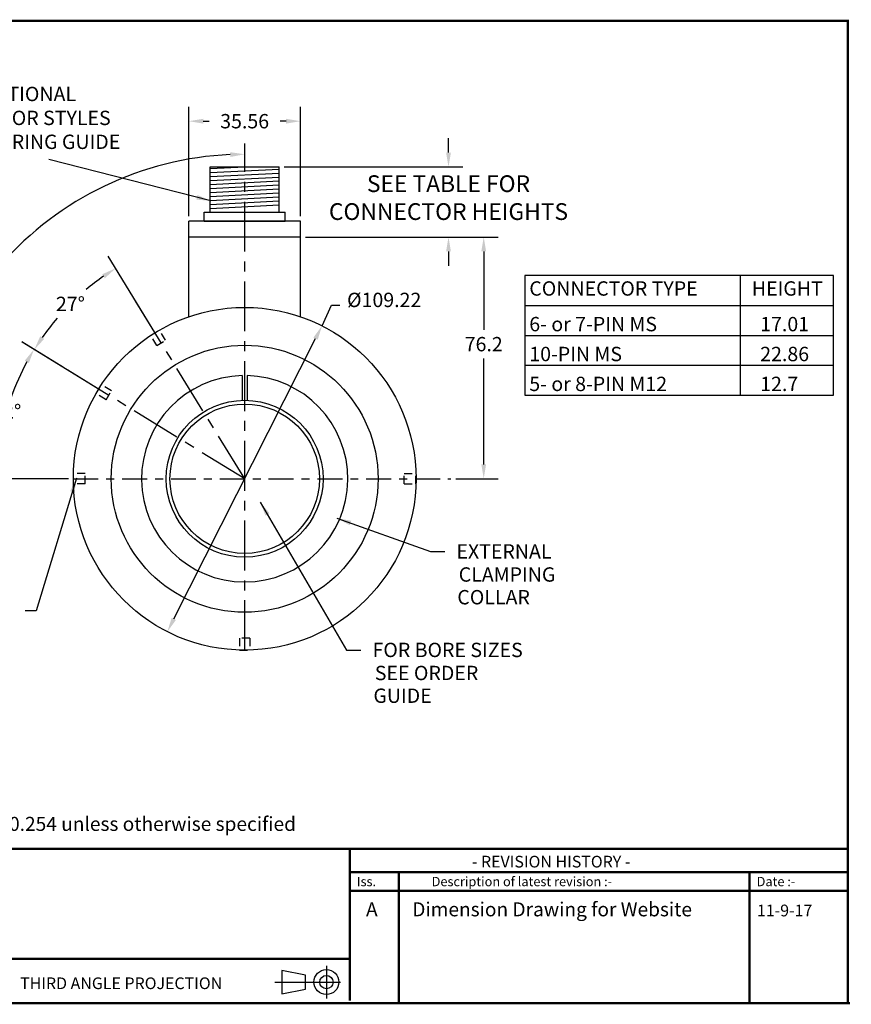
# Model space of a CAD drawing. Extents: x -12 to 179, y 216 to 377.
# Drawn here: x -5 to 6, y 216 to 228 of the extents above; entities that cross this region are included whole.
import ezdxf

# ---------------------------------------------------------------- set-up
doc = ezdxf.new("R2010")
doc.units = 0
doc.header["$LTSCALE"] = 0.5
doc.header["$MEASUREMENT"] = 0
for name, pattern in [('CENTER', [2, 1.25, -0.25, 0.25, -0.25]), ('HIDDEN', [9.375, 6.25, -3.125]), ('HIDDEN2', [0.1875, 0.125, -0.0625])]:
    doc.linetypes.add(name, pattern=pattern)
doc.layers.get('0').update_dxf_attribs({"linetype": 'CONTINUOUS'})
doc.layers.get('DEFPOINTS').update_dxf_attribs({"linetype": 'CONTINUOUS'})
for name, color, linetype in [('2', 1, 'CONTINUOUS'), ('BECOBORDER', 8, 'CONTINUOUS'), ('BLUE', 1, 'CONTINUOUS'), ('CENTER', 7, 'CENTER'), ('DIM', 7, 'CONTINUOUS'), ('Hidden', 10, 'HIDDEN'), ('MAIN', 7, 'CONTINUOUS')]:
    doc.layers.add(name, color=color, linetype=linetype)
doc.styles.add('ROMANS', font='romans')
doc.styles.get("Standard").update_dxf_attribs({"font": 'SIMPLEX'})
doc.styles.add('STU', font='times.ttf', dxfattribs={"height": 4})
doc.dimstyles.new('3PLACE', dxfattribs={"dimtxt": 0.12, "dimasz": 0.18, "dimexe": 0.18, "dimexo": 0.0625, "dimgap": 0.09, "dimtad": 0, "dimtih": 1, "dimtoh": 1, "dimdec": 3, "dimzin": 0, "dimdsep": 46, "dimtxsty": 'ROMANS', "dimcen": 0.09, "dimadec": 0, "dimazin": 0, "dimtfac": 1, "dimtdec": 4, "dimtofl": 0, "dimtmove": 0, "dimatfit": 0, "dimfxl": 0, "dimtolj": 1, "dimtzin": 0, "dimarcsym": 0})
doc.dimstyles.new('GARY', dxfattribs={"dimtxt": 0.18, "dimasz": 0.18, "dimexe": 0.18, "dimexo": 0.0625, "dimgap": 0.09, "dimtad": 0, "dimtih": 1, "dimtoh": 1, "dimdec": 3, "dimzin": 0, "dimdsep": 46, "dimtxsty": 'ROMANS', "dimcen": 0.09, "dimadec": 0, "dimazin": 0, "dimtfac": 1, "dimtdec": 3, "dimtofl": 0, "dimtmove": 0, "dimatfit": 3, "dimfxl": 0, "dimtolj": 1, "dimtzin": 0, "dimarcsym": 0})
doc.dimstyles.new('GARY$2', dxfattribs={"dimtxt": 0.18, "dimasz": 0.18, "dimexe": 0.18, "dimexo": 0.0625, "dimgap": 0.09, "dimtad": 0, "dimtih": 1, "dimtoh": 1, "dimdec": 1, "dimzin": 0, "dimdsep": 46, "dimtxsty": 'ROMANS', "dimcen": 0.09, "dimadec": 0, "dimazin": 0, "dimtfac": 1, "dimtdec": 3, "dimtofl": 0, "dimtmove": 0, "dimatfit": 3, "dimfxl": 0, "dimtolj": 1, "dimtzin": 0, "dimarcsym": 0})
doc.dimstyles.get("Standard").update_dxf_attribs({"dimtxt": 0.18, "dimasz": 0.18, "dimexe": 0.18, "dimexo": 0.0625, "dimgap": 0.09, "dimtad": 0, "dimtih": 1, "dimtoh": 1, "dimzin": 0, "dimdsep": 46, "dimtxsty": 'Standard', "dimcen": 0.09, "dimadec": 0, "dimazin": 0, "dimtfac": 1, "dimtofl": 0, "dimtmove": 2, "dimatfit": 3, "dimfxl": 0, "dimtolj": 1, "dimtzin": 0, "dimarcsym": 0})
doc.dimstyles.new('STANDARD$2', dxfattribs={"dimtxt": 0.18, "dimasz": 0.18, "dimexe": 0.18, "dimexo": 0.0625, "dimgap": 0.09, "dimtad": 0, "dimtih": 1, "dimtoh": 1, "dimdec": 0, "dimzin": 0, "dimdsep": 46, "dimtxsty": 'ROMANS', "dimcen": 0.09, "dimadec": 0, "dimazin": 0, "dimtfac": 1, "dimtdec": 4, "dimtofl": 0, "dimtmove": 0, "dimatfit": 3, "dimfxl": 0, "dimtolj": 1, "dimtzin": 0, "dimarcsym": 0})

# ---------------------------------------------------------------- blocks, each defined once
blk = doc.blocks.new('*D41')
at = {"color": 0, "linetype": 'Continuous', "lineweight": -2}
for p, q in [((0.59, 226.498), (0.59, 226.678)), ((-1.474, 226.318), (0.77, 226.318)), ((-1.205, 225.438), (0.77, 225.438)), ((0.59, 225.258), (0.59, 225.078))]:
    blk.add_line(p, q, dxfattribs=at)
at = {"color": 0, "linetype": 'Continuous'}
for points in [[(0.56, 226.498), (0.62, 226.498), (0.59, 226.318)], [(0.56, 225.258), (0.62, 225.258), (0.59, 225.438)]]:
    blk.add_solid(points, dxfattribs=at)
at = {"layer": 'DEFPOINTS', "color": 0, "linetype": 'Continuous'}
for p in [(-1.537, 226.318), (0.59, 226.318), (-1.268, 225.438)]:
    blk.add_point(p, dxfattribs=at)
at = {"color": 0, "linetype": 'Continuous', "insert": (0.59, 225.932), "char_height": 0.21, "attachment_point": 5, "style": 'ROMANS'}
blk.add_mtext('\\A1;SEE TABLE FOR\\PCONNECTOR HEIGHTS', dxfattribs=at)
blk = doc.blocks.new('*D43')
at = {"layer": 'DEFPOINTS', "color": 0}
for p in [(-1.968, 226.557), (-4.003, 225.931), (-4.117, 222.405), (0.181, 222.405), (-1.968, 220.256)]:
    blk.add_point(p, dxfattribs=at)
at = {"layer": 'DIM', "color": 0, "lineweight": -2}
blk.add_line((-4.179, 222.405), (-6.218, 222.405), dxfattribs=at)
for start, end in [(92.5336, 138.6734), (145.1159, 177.4664)]:
    blk.add_arc((-1.968, 222.405), 4.071, start, end, dxfattribs=at)
at = {"layer": 'DIM', "color": 0}
for points in [[(-2.148, 226.502), (-2.147, 226.442), (-1.968, 226.476)], [(-6.005, 222.585), (-6.064, 222.586), (-6.038, 222.405)]]:
    blk.add_solid(points, dxfattribs=at)
at = {"layer": 'DIM', "color": 0, "insert": (-5.174, 224.914), "char_height": 0.18, "attachment_point": 5, "style": 'ROMANS'}
blk.add_mtext('\\A1;90°', dxfattribs=at)
blk = doc.blocks.new('*D44')
at = {"layer": 'DEFPOINTS', "color": 0}
for p in [(-4.322, 224.417), (-3.014, 224.11), (-3.672, 223.452), (-1.968, 222.405), (-1.968, 222.405)]:
    blk.add_point(p, dxfattribs=at)
at = {"layer": 'DIM', "color": 0, "lineweight": -2}
for p, q in [((-3.047, 224.163), (-3.682, 225.198)), ((-3.725, 223.485), (-4.76, 224.12))]:
    blk.add_line(p, q, dxfattribs=at)
for start, end in [(124.8828, 129.9731), (139.4506, 145.1172)]:
    blk.add_arc((-1.968, 222.405), 3.097, start, end, dxfattribs=at)
at = {"layer": 'DIM', "color": 0}
for points in [[(-3.755, 224.971), (-3.722, 224.921), (-3.588, 225.044)], [(-4.483, 224.16), (-4.533, 224.193), (-4.607, 224.026)]]:
    blk.add_solid(points, dxfattribs=at)
at = {"layer": 'DIM', "color": 0, "insert": (-4.154, 224.599), "char_height": 0.18, "attachment_point": 5, "style": 'ROMANS'}
blk.add_mtext('\\A1;27°', dxfattribs=at)
blk = doc.blocks.new('*D47')
at = {"layer": 'DEFPOINTS', "color": 0}
for p in [(-0.997, 224.324), (-2.938, 220.487)]:
    blk.add_point(p, dxfattribs=at)
at = {"layer": 'DIM', "color": 0, "lineweight": -2}
blk.add_line((-2.857, 220.648), (-1.078, 224.163), dxfattribs=at)
at = {"layer": 'DIM', "color": 0}
for points in [[(-1.105, 224.177), (-1.051, 224.15), (-0.997, 224.324)], [(-2.884, 220.661), (-2.83, 220.634), (-2.938, 220.487)]]:
    blk.add_solid(points, dxfattribs=at)
at = {"layer": 'DIM', "color": 0, "insert": (-0.217, 224.649), "char_height": 0.18, "attachment_point": 5}
blk.add_mtext('\\A1;%%C109.22', dxfattribs=at)
blk = doc.blocks.new('*D48')
at = {"layer": 'DEFPOINTS', "color": 0}
for p in [(-1.268, 225.438), (0.618, 222.405), (1.032, 222.405)]:
    blk.add_point(p, dxfattribs=at)
at = {"layer": 'DIM', "color": 0, "lineweight": -2}
for p, q in [((-1.205, 225.438), (1.212, 225.438)), ((1.032, 225.258), (1.032, 224.274)), ((1.032, 222.585), (1.032, 223.914)), ((0.68, 222.405), (1.212, 222.405))]:
    blk.add_line(p, q, dxfattribs=at)
at = {"layer": 'DIM', "color": 0}
for points in [[(1.002, 225.258), (1.062, 225.258), (1.032, 225.438)], [(1.002, 222.585), (1.062, 222.585), (1.032, 222.405)]]:
    blk.add_solid(points, dxfattribs=at)
at = {"layer": 'DIM', "color": 0, "insert": (1.032, 224.094), "char_height": 0.18, "attachment_point": 5, "style": 'ROMANS'}
blk.add_mtext('\\A1;76.2', dxfattribs=at)
blk = doc.blocks.new('*D49')
at = {"layer": 'DEFPOINTS', "color": 0}
for p in [(-4.187, 223.768), (-4.863, 223.519), (-4.117, 222.405), (-1.968, 222.405), (0.181, 222.405)]:
    blk.add_point(p, dxfattribs=at)
at = {"layer": 'DIM', "color": 0, "lineweight": -2}
for p, q in [((-4.241, 223.801), (-4.764, 224.123)), ((-4.179, 222.405), (-5.25, 222.405))]:
    blk.add_line(p, q, dxfattribs=at)
for start, end in [(151.7729, 160.7369), (167.6518, 176.6748)]:
    blk.add_arc((-1.968, 222.405), 3.102, start, end, dxfattribs=at)
at = {"layer": 'DIM', "color": 0}
for points in [[(-4.727, 223.887), (-4.675, 223.857), (-4.611, 224.029)], [(-5.034, 222.584), (-5.094, 222.586), (-5.07, 222.405)]]:
    blk.add_solid(points, dxfattribs=at)
at = {"layer": 'DIM', "color": 0, "insert": (-4.953, 223.249), "char_height": 0.18, "attachment_point": 5, "style": 'ROMANS'}
blk.add_mtext('\\A1;32°', dxfattribs=at)
blk = doc.blocks.new('*D50')
at = {"layer": 'DEFPOINTS', "color": 0}
for p in [(-1.268, 226.891), (-2.668, 225.638), (-1.268, 225.638)]:
    blk.add_point(p, dxfattribs=at)
at = {"layer": 'DIM', "color": 0, "lineweight": -2}
for p, q in [((-2.668, 225.701), (-2.668, 227.071)), ((-1.268, 225.701), (-1.268, 227.071)), ((-2.488, 226.891), (-2.413, 226.891)), ((-1.448, 226.891), (-1.522, 226.891))]:
    blk.add_line(p, q, dxfattribs=at)
at = {"layer": 'DIM', "color": 0}
for points in [[(-2.488, 226.921), (-2.488, 226.861), (-2.668, 226.891)], [(-1.448, 226.921), (-1.448, 226.861), (-1.268, 226.891)]]:
    blk.add_solid(points, dxfattribs=at)
at = {"layer": 'DIM', "color": 0, "insert": (-1.968, 226.891), "char_height": 0.18, "attachment_point": 5}
blk.add_mtext('\\A1;35.56', dxfattribs=at)

msp = doc.modelspace()

# ---------------------------------------------------------------- linework, layer by layer
at = {"linetype": 'Continuous'}
for p, q in [((5.4213, 224.954), (1.5463, 224.954)), ((1.5463, 224.954), (1.5463, 223.454)), ((4.2525, 223.454), (4.2525, 224.954)), ((5.4213, 223.454), (5.4213, 224.954)), ((1.5463, 224.579), (5.4213, 224.579)), ((1.5463, 224.204), (5.4213, 224.204)), ((1.5463, 223.829), (5.4213, 223.829)), ((1.5463, 223.454), (5.4213, 223.454))]:
    msp.add_line(p, q, dxfattribs=at)
for p, q in [((-0.9969, 224.3237), (-0.8766, 224.5839)), ((-0.8766, 224.5839), (-0.7737, 224.5839))]:
    msp.add_line(p, q)
at = {"layer": '2', "color": 7}
for radius in [2.15, 1.6744]:
    msp.add_circle((-1.9676, 222.4053), radius, dxfattribs=at)
at = {"layer": 'BECOBORDER'}
for p, q in [((-0.9421, 216.2966), (-0.9421, 215.8859)), ((-1.2061, 216.1793), (-1.4995, 216.2379)), ((-1.4995, 216.2379), (-1.4995, 215.9445)), ((-1.2061, 216.0032), (-1.2061, 216.1793)), ((-1.5875, 216.0912), (-0.766, 216.0912)), ((-1.4995, 215.9445), (-1.2061, 216.0032))]:
    msp.add_line(p, q, dxfattribs=at)
at = {"layer": 'BECOBORDER', "const_width": 0.0293}
msp.add_lwpolyline([(-11.8268, 215.8272), (5.6005, 215.8272), (5.6005, 228.1495), (-11.8268, 228.1495)], close=True, dxfattribs=at)
for points in [[(-11.8268, 217.7636), (5.6005, 217.7636)], [(-0.6487, 216.3846), (-0.6487, 217.7636)], [(-0.6487, 217.2355), (-0.0325, 217.2355), (-0.0325, 217.4702), (-0.0325, 217.2355), (4.3683, 217.2355), (4.3683, 217.4702), (4.3683, 217.2355), (5.6005, 217.2355)], [(-0.6487, 217.4702), (5.6005, 217.4702)], [(4.3683, 217.4702), (4.3683, 215.8272)], [(-0.0325, 217.2355), (-0.0325, 215.8272)], [(-11.7974, 216.3846), (-0.6487, 216.3846), (-0.6487, 215.8565)], [(5.6299, 215.8272), (-11.7974, 215.8272)]]:
    msp.add_lwpolyline(points, dxfattribs=at)
at = {"layer": 'BECOBORDER'}
for radius in [0.1559, 0.083]:
    msp.add_circle((-0.9421, 216.0912), radius, dxfattribs=at)
at = {"layer": 'BLUE', "color": 7, "ltscale": 0.5}
msp.add_line((-1.2676, 225.6382), (-2.6676, 225.6382), dxfattribs=at)
at = {"layer": 'CENTER', "color": 7, "ltscale": 0.5}
msp.add_line((-4.1166, 222.4053), (0.6178, 222.4053), dxfattribs=at)
at = {"layer": 'DIM', "color": 7, "linetype": 'CENTER'}
for p, q in [((-1.9676, 220.2553), (-1.9676, 226.6104)), ((-1.9676, 222.4053), (-3.3614, 224.6751)), ((-1.9676, 222.4053), (-4.1874, 223.7684))]:
    msp.add_line(p, q, dxfattribs=at)
at = {"layer": 'DIM'}
msp.add_line((-2.6676, 225.4382), (-1.2676, 225.4382), dxfattribs=at)
at = {"layer": 'DIM', "color": 7}
for points in [[(-2.3986, 226.2956), (-1.9676, 226.3182)], [(-2.3986, 226.2456), (-1.5366, 226.2908)], [(-2.3986, 226.1956), (-1.5366, 226.2408)], [(-2.3986, 226.1456), (-1.5366, 226.1908)], [(-2.3986, 226.0956), (-1.5366, 226.1408)], [(-2.3986, 226.0456), (-1.5366, 226.0908)], [(-2.3986, 225.9956), (-1.5366, 226.0408)], [(-2.3986, 225.9456), (-1.5366, 225.9908)], [(-2.3986, 225.8956), (-1.5366, 225.9408)], [(-2.3986, 225.8456), (-1.5366, 225.8908)], [(-2.3986, 225.7956), (-1.5366, 225.8408)]]:
    msp.add_lwpolyline(points, dxfattribs=at)
at = {"layer": 'Hidden', "color": 7, "linetype": 'HIDDEN2'}
for points in [[(-3.0693, 224.0752), (-3.148, 224.2034)], [(-3.1475, 224.2026), (-3.0367, 224.2706)], [(-2.9591, 224.1441), (-3.0373, 224.2715)], [(-3.0693, 224.0752), (-2.9591, 224.1441)], [(-3.8329, 223.4744), (-3.7649, 223.5852)], [(-3.6375, 223.507), (-3.7657, 223.5857)], [(-3.7064, 223.3968), (-3.8338, 223.475)], [(-3.7064, 223.3968), (-3.6375, 223.507)], [(-3.9676, 222.4703), (-4.1176, 222.4703)], [(-4.1166, 222.3403), (-4.1166, 222.4703)], [(-3.9676, 222.3403), (-3.9676, 222.4703)], [(0.0324, 222.4703), (0.1824, 222.4703)], [(0.0324, 222.3403), (0.0324, 222.4703)], [(0.1814, 222.3403), (0.1814, 222.4703)], [(-3.9676, 222.3403), (-4.1176, 222.3403)], [(0.0324, 222.3403), (0.1824, 222.3403)], [(-1.9026, 220.4053), (-2.0326, 220.4053)], [(-2.0326, 220.4053), (-2.0326, 220.2553)], [(-1.9026, 220.4053), (-1.9026, 220.2553)], [(-2.0326, 220.2563), (-1.9026, 220.2563)]]:
    msp.add_lwpolyline(points, dxfattribs=at)
at = {"layer": 'MAIN', "color": 7}
for p, q in [((-2.6676, 225.4382), (-2.6676, 225.6382)), ((-2.4776, 225.6382), (-1.4576, 225.6382)), ((-1.2676, 225.4382), (-1.2676, 225.6382)), ((-2.6676, 224.4382), (-2.6676, 225.4382)), ((-1.2676, 224.4382), (-1.2676, 225.4382)), ((-1.9986, 223.6995), (-1.9986, 223.3888)), ((-1.9366, 223.6995), (-1.9366, 223.3888))]:
    msp.add_line(p, q, dxfattribs=at)
for points in [[(-2.3986, 226.3182), (-1.5366, 226.3182)], [(-2.3986, 225.7482), (-2.3986, 226.3182)], [(-1.5366, 225.7482), (-1.5366, 226.3182)], [(-2.4776, 225.7482), (-1.4576, 225.7482)], [(-2.4776, 225.6382), (-2.4776, 225.7482)], [(-1.4576, 225.6382), (-1.4576, 225.7482)]]:
    msp.add_lwpolyline(points, dxfattribs=at)
for radius in [0.984, 0.9375]:
    msp.add_circle((-1.9676, 222.4053), radius, dxfattribs=at)
msp.add_arc((-1.9676, 222.4053), 1.2945, 91.37226, 88.62774, dxfattribs=at)

# ---------------------------------------------------------------- texts
at = {"style": 'ROMANS'}
for s, p in [('CONNECTOR TYPE', (1.6038, 224.7023)), ('HEIGHT', (4.396, 224.7023)), ('6- or 7-PIN MS', (1.6038, 224.2554)), ('17.01', (4.5013, 224.2554)), ('10-PIN MS', (1.6038, 223.8804)), ('22.86', (4.5013, 223.8804)), ('5- or 8-PIN M12', (1.6038, 223.5054)), ('12.7', (4.5013, 223.5054))]:
    msp.add_text(s, height=0.18, dxfattribs=at).set_placement(p)
at = {"layer": 'BECOBORDER', "style": 'STU'}
msp.add_text('All Dimensions are in mm, tolerance of +/- 0.127mm or +/-0.254 unless otherwise specified', height=0.176033, dxfattribs=at).set_placement((-11.3423, 217.9878))
at = {"layer": 'BECOBORDER'}
for s, height, p in [('- REVISION HISTORY -', 0.146694, (0.8838, 217.5288)), ('Iss.', 0.11736, (-0.5606, 217.2941)), ('Description of latest revision :-', 0.117355, (0.3782, 217.2941)), ('Date :-', 0.11736, (4.4563, 217.2941)), ('A', 0.176, (-0.445, 216.916)), ('Dimension Drawing for Website', 0.176033, (0.135, 216.916)), ('11-9-17', 0.14669, (4.4608, 216.916)), ('THIRD ANGLE PROJECTION', 0.146694, (-4.7854, 216.0032))]:
    msp.add_text(s, height=height, dxfattribs=at).set_placement(p)
at = {"layer": 'DIM', "color": 7, "style": 'ROMANS'}
for s, p in [('EXTERNAL', (0.6895, 221.4039)), ('CLAMPING', (0.7182, 221.1144)), ('COLLAR', (0.7005, 220.8296)), ('FOR BORE SIZES', (-0.3633, 220.1682)), ('SEE ORDER', (-0.3345, 219.8788)), ('GUIDE', (-0.3523, 219.5939))]:
    msp.add_text(s, height=0.18, dxfattribs=at).set_placement(p)
at = {"layer": 'DIM', "color": 7, "ltscale": 0.5, "insert": (-6.0326, 226.9089), "char_height": 0.18, "attachment_point": 4, "style": 'ROMANS'}
msp.add_mtext('FOR ADDITIONAL \\PCONNECTOR STYLES\\PSEE ORDERING GUIDE', dxfattribs=at)

# ---------------------------------------------------------------- dimensions: what is measured, and where the dimension line sits
at = {"linetype": 'Continuous'}
dim = msp.add_linear_dim(base=(0.5903, 226.3182), p1=(-1.2676, 225.4382), p2=(-1.5366, 226.3182), angle=90, text='SEE TABLE FOR\\PCONNECTOR HEIGHTS', dimstyle='3PLACE', override={"dimtxt": 0.21}, dxfattribs=at)
dim.commit()
dim.dimension.update_dxf_attribs({"geometry": '*D41', "text_midpoint": (0.5903, 225.9319), "dimtype": 160})
at = {"layer": 'DIM', "color": 7, "ltscale": 0.5}
dim = msp.add_linear_dim(base=(-1.2676, 226.8908), p1=(-2.6676, 225.6382), p2=(-1.2676, 225.6382), text='35.56', dimstyle='Standard', override={"dimdec": 2, "dimatfit": 0}, dxfattribs=at)
dim.commit()
dim.dimension.update_dxf_attribs({"geometry": '*D50', "text_midpoint": (-1.9676, 226.8908), "dimtype": 160})
at = {"layer": 'DIM', "color": 7}
for base, line1, line2, picture, middle in [((-4.003, 225.9308), ((-1.9676, 220.2563), (-1.9676, 226.5574)), ((-4.1166, 222.4053), (0.1814, 222.4053)), '*D43', (-5.174, 224.9135)), ((-4.322, 224.4174), ((-1.9676, 222.4053), (-3.672, 223.4519)), ((-1.9676, 222.4053), (-3.0142, 224.1097)), '*D44', (-4.154, 224.5987))]:
    dim = msp.add_angular_dim_2l(base=base, line1=line1, line2=line2, dimstyle='STANDARD$2', dxfattribs=at)
    dim.commit()
    dim.dimension.update_dxf_attribs({"geometry": picture, "text_midpoint": middle, "dimtype": 162})
at = {"layer": 'DIM', "color": 7, "ltscale": 0.5}
dim = msp.add_linear_dim(base=(1.0316, 222.4053), p1=(-1.2676, 225.4382), p2=(0.6178, 222.4053), angle=90, text='76.2', dimstyle='GARY', override={"dimdec": 1, "dimtdec": 1}, dxfattribs=at)
dim.commit()
dim.dimension.update_dxf_attribs({"geometry": '*D48', "text_midpoint": (1.0316, 224.0937), "dimtype": 160})
dim = msp.add_diameter_dim_2p(p1=(-2.9383, 220.4869), p2=(-0.9969, 224.3237), text='%%C109.22', dimstyle='Standard', override={"dimdec": 2, "dimatfit": 0}, dxfattribs=at)
dim.commit()
dim.dimension.update_dxf_attribs({"geometry": '*D47', "text_midpoint": (-0.2172, 224.6492), "dimtype": 163})
dim = msp.add_angular_dim_2l(base=(-4.8629, 223.5187), line1=((-4.1166, 222.4053), (0.1814, 222.4053)), line2=((-1.9676, 222.4053), (-4.1874, 223.7684)), dimstyle='GARY$2', override={"dimtdec": 1}, dxfattribs=at)
dim.commit()
dim.dimension.update_dxf_attribs({"geometry": '*D49', "text_midpoint": (-4.9527, 223.2487)})

# ---------------------------------------------------------------- leaders
at = {"linetype": 'Continuous'}
msp.add_leader([(-2.3918, 225.8913), (-4.425, 226.4119)], dimstyle='3PLACE', dxfattribs=at)
at = {"layer": 'DIM', "color": 7, "ltscale": 0.5, "annotation_type": 0, "has_hookline": 1, "hookline_direction": 1, "text_width": 1.8771}
msp.add_leader([(-4.0788, 222.4129), (-4.5833, 220.7472), (-4.723, 220.7471)], dimstyle='Standard', override={"dimdec": 2}, dxfattribs=at)
at = {"layer": 'DIM', "color": 7}
for points in [[(-1.7721, 222.1129), (-0.6892, 220.2567), (-0.5092, 220.2567)], [(-0.8096, 221.9108), (0.3636, 221.4924), (0.5436, 221.4924)]]:
    msp.add_leader(points, dimstyle='Standard', dxfattribs=at)

doc.saveas('drawing.dxf')
